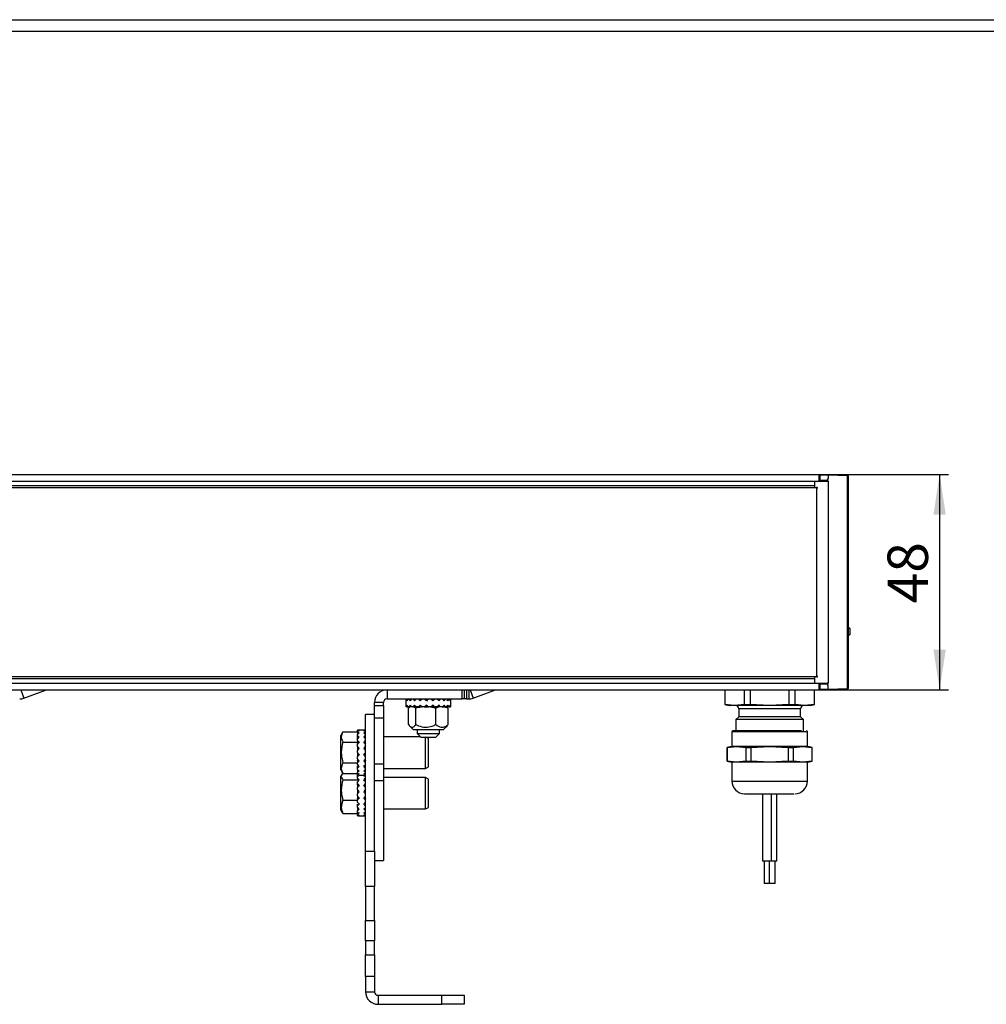
# Model space of a CAD drawing. Units: millimetres. Extents: x 0 to 420, y 0 to 297.
# Drawn here: x 110 to 218, y 187 to 297 of the extents above; entities that cross this region are included whole.
import ezdxf

# ---------------------------------------------------------------- set-up
doc = ezdxf.new("R2010")
doc.units = ezdxf.units.MM
doc.layers.add('THICK_LIONE', color=7, linetype='Continuous', lineweight=25)
doc.layers.add('THIN_LIONE', color=7, linetype='Continuous')
doc.layers.add('ЧЕРТЕЖ', color=7, linetype='Continuous')
doc.styles.add('SLDTEXTSTYLE1', font='TXT', dxfattribs={"width": 0.7})
doc.dimstyles.new('SLDDIMSTYLE0', dxfattribs={"dimtxt": 4.5, "dimasz": 4.5, "dimexe": 0, "dimexo": 0.0625, "dimgap": 1.125, "dimtad": 2, "dimlfac": 2, "dimrnd": 1e-09, "dimzin": 12, "dimdsep": 46, "dimtxsty": 'SLDTEXTSTYLE1', "dimsah": 1, "dimcen": 0.09, "dimadec": 0, "dimazin": 3, "dimtfac": 1, "dimtdec": 3, "dimtofl": 0, "dimtmove": 0, "dimatfit": 3, "dimfxl": 0, "dimfrac": 2, "dimtolj": 1, "dimtzin": 12, "dimarcsym": 0})

# ---------------------------------------------------------------- blocks, each defined once
blk = doc.blocks.new('_D')
at = {"layer": 'ЧЕРТЕЖ', "color": 7}
for p, q in [((199.1, 246.38), (213.52, 246.38)), ((212.52, 246.38), (212.52, 222.38)), ((199.1, 222.38), (213.52, 222.38))]:
    blk.add_line(p, q, dxfattribs=at)
for points in [[(212.52, 246.38), (211.83, 241.88), (213.21, 241.88)], [(212.52, 222.38), (213.21, 226.88), (211.83, 226.88)]]:
    blk.add_solid(points, dxfattribs=at)
at = {"layer": 'ЧЕРТЕЖ', "color": 7, "insert": (206.72, 232.02), "char_height": 4.5, "attachment_point": 1, "rotation": 90, "style": 'SLDTEXTSTYLE1'}
blk.add_mtext('48', dxfattribs=at)

msp = doc.modelspace()

# ---------------------------------------------------------------- linework, layer by layer
at = {"color": 7, "linetype": 'Continuous', "lineweight": 25}
for p, q in [((55.5938, 246.3815), (199.0938, 246.3815)), ((55.5938, 245.6315), (199.0938, 245.6315)), ((198.5938, 245.6315), (200.0774, 245.6315)), ((198.5938, 245.6315), (198.5938, 244.9815)), ((199.0938, 246.3815), (200.0938, 246.3815)), ((199.0938, 245.6315), (199.0938, 246.3815)), ((199.1912, 246.2579), (199.0938, 246.2579)), ((199.0938, 245.7551), (199.1912, 245.7551)), ((199.1912, 246.3579), (200.0938, 246.3815)), ((200.0938, 246.2816), (199.1912, 246.2579)), ((199.1912, 246.2579), (199.1912, 245.7551)), ((199.1912, 245.7551), (199.9965, 245.734)), ((199.9965, 245.6341), (199.1912, 245.6552)), ((200.0938, 246.3815), (202.2465, 246.3252)), ((200.0938, 246.2816), (200.0938, 246.3815)), ((200.0938, 246.2816), (200.0938, 245.9058)), ((202.2465, 246.2252), (200.0938, 246.2816)), ((200.0938, 245.6315), (200.0938, 223.1315)), ((200.0938, 245.5624), (200.0938, 223.2007)), ((202.2465, 222.5379), (202.2465, 246.2252)), ((202.3438, 246.2252), (202.2465, 246.2252)), ((202.3438, 246.2252), (202.3438, 222.5379)), ((198.8438, 244.8815), (55.8438, 244.8815)), ((56.0938, 245.1315), (198.5938, 245.1315)), ((198.8438, 244.9815), (198.8438, 244.8815)), ((198.8438, 223.8815), (198.8438, 244.8815)), ((198.8438, 244.8815), (198.9438, 244.8815)), ((202.5188, 229.2565), (202.3438, 229.2565)), ((202.5188, 229.2565), (202.5188, 228.5065)), ((202.3438, 228.5065), (202.5188, 228.5065)), ((55.8438, 223.8815), (198.8438, 223.8815)), ((198.5938, 223.6315), (56.0938, 223.6315)), ((198.5938, 223.7815), (198.5938, 223.1315)), ((198.8438, 223.8815), (198.8438, 223.7815)), ((198.9438, 223.8815), (198.8438, 223.8815)), ((55.5938, 223.1315), (199.0938, 223.1315)), ((198.5938, 223.1315), (200.0774, 223.1315)), ((199.0938, 222.3815), (199.0938, 223.1315)), ((199.1912, 223.0079), (199.0938, 223.0079)), ((199.1912, 223.1079), (199.9965, 223.129)), ((199.9965, 223.029), (199.1912, 223.0079)), ((199.1912, 223.0079), (199.1912, 222.5051)), ((200.0938, 222.4815), (200.0938, 222.8572)), ((200.0938, 222.4815), (202.2465, 222.5379)), ((202.2465, 222.5379), (202.3438, 222.5379)), ((55.5938, 222.3815), (199.0938, 222.3815)), ((110.5727, 221.466), (113.0882, 222.3815)), ((150.9938, 222.3815), (150.9938, 221.3815)), ((159.3438, 221.3815), (159.3438, 222.3815)), ((159.5938, 222.3815), (159.5938, 221.3815)), ((159.8438, 222.3815), (159.8438, 221.3815)), ((160.0938, 222.3815), (160.0938, 221.3815)), ((160.5727, 221.466), (163.0882, 222.3815)), ((188.5938, 222.3815), (188.5938, 220.7655)), ((188.607, 222.3815), (188.607, 220.7655)), ((190.7864, 220.7655), (190.7864, 222.3815)), ((191.4144, 222.3815), (191.4144, 220.7655)), ((195.7733, 220.7655), (195.7733, 222.3815)), ((196.4012, 222.3815), (196.4012, 220.7655)), ((198.5807, 220.7655), (198.5807, 222.3815)), ((198.5938, 220.7655), (198.5938, 222.3815)), ((199.0938, 222.5051), (199.1912, 222.5051)), ((199.0938, 222.3815), (200.0938, 222.3815)), ((199.1912, 222.5051), (200.0938, 222.4815)), ((200.0938, 222.3815), (199.1912, 222.4052)), ((200.0938, 222.3815), (200.0938, 222.4815)), ((202.2465, 222.4379), (200.0938, 222.3815)), ((150.5938, 220.9815), (149.5938, 220.9815)), ((149.5938, 220.6644), (149.5938, 220.9815)), ((149.5938, 220.6644), (150.5938, 220.6644)), ((149.5938, 219.2385), (149.5938, 220.6644)), ((150.5938, 220.6644), (150.5938, 220.9815)), ((150.5938, 220.6644), (150.5938, 219.2385)), ((150.9938, 221.3815), (159.3438, 221.3815)), ((153.0938, 221.2979), (153.0938, 220.5651)), ((153.1677, 220.4815), (153.1251, 220.4815)), ((153.1677, 220.4815), (153.3362, 220.4815)), ((153.4359, 220.4815), (153.3362, 220.4815)), ((153.503, 220.4164), (153.3725, 220.3396)), ((153.3725, 218.5274), (153.3725, 220.3396)), ((153.7302, 220.4815), (153.4359, 220.4815)), ((153.5938, 220.4815), (153.4975, 220.4259)), ((153.8789, 220.4815), (153.7302, 220.4815)), ((153.8789, 220.4815), (154.1857, 220.4815)), ((154.1966, 218.5274), (154.1966, 220.3396)), ((154.4609, 220.4815), (154.2752, 220.4815)), ((154.6429, 220.4815), (154.4609, 220.4815)), ((154.6515, 220.4815), (154.8465, 220.4815)), ((154.7317, 221.3815), (154.8843, 221.3461)), ((154.8843, 220.5169), (154.7317, 220.4815)), ((155.1346, 220.4815), (154.927, 220.4815)), ((155.1346, 220.4815), (155.1815, 220.4815)), ((155.1815, 220.4815), (155.6329, 220.4815)), ((155.2952, 221.3324), (155.1979, 221.3815)), ((155.1979, 220.4815), (155.2952, 220.5307)), ((155.8456, 220.4815), (155.6329, 220.4815)), ((155.8456, 220.4815), (156.2606, 220.4815)), ((156.0405, 221.3324), (156.186, 221.3815)), ((156.186, 220.4815), (156.0405, 220.5307)), ((156.2351, 220.4815), (156.3355, 220.4815)), ((156.5362, 220.4815), (156.3355, 220.4815)), ((156.8268, 220.4815), (156.4179, 220.3396)), ((156.4179, 218.5274), (156.4179, 220.3396)), ((156.628, 221.3815), (156.553, 221.367)), ((156.553, 220.496), (156.628, 220.4815)), ((156.9781, 220.4815), (156.7428, 220.4815)), ((157.1504, 220.4815), (156.9781, 220.4815)), ((157.1504, 220.4815), (157.5085, 220.4815)), ((157.6385, 220.4815), (157.5085, 220.4815)), ((157.6901, 220.4259), (157.5938, 220.4815)), ((157.8839, 220.4815), (157.6385, 220.4815)), ((157.6847, 220.4164), (157.8152, 220.3396)), ((157.8152, 218.5274), (157.8152, 220.3396)), ((157.9609, 220.4815), (157.8839, 220.4815)), ((157.9609, 220.4815), (158.0736, 220.4815)), ((158.0916, 220.4815), (158.0736, 220.4815)), ((158.0938, 220.5651), (158.0938, 221.2979)), ((159.5938, 221.3815), (159.3438, 221.3815)), ((159.8438, 221.3815), (159.5938, 221.3815)), ((159.8438, 221.3815), (160.0938, 221.3815)), ((188.5938, 220.7655), (189.0938, 220.6315)), ((188.5938, 220.7655), (188.607, 220.7655)), ((189.6967, 220.6315), (188.607, 220.7655)), ((189.6967, 220.6315), (189.0938, 220.6315)), ((190.7864, 220.7655), (189.6967, 220.6315)), ((193.5938, 220.6315), (189.6967, 220.6315)), ((190.7864, 220.7655), (191.4144, 220.7655)), ((193.5938, 220.6315), (191.4144, 220.7655)), ((195.7733, 220.7655), (193.5938, 220.6315)), ((197.4909, 220.6315), (193.5938, 220.6315)), ((195.7733, 220.7655), (196.4012, 220.7655)), ((197.4909, 220.6315), (196.4012, 220.7655)), ((198.5807, 220.7655), (197.4909, 220.6315)), ((198.0938, 220.6315), (197.4909, 220.6315)), ((198.0938, 220.6315), (198.5938, 220.7655)), ((198.5807, 220.7655), (198.5938, 220.7655)), ((149.5938, 219.6315), (148.5938, 219.6315)), ((148.5938, 204.4325), (148.5938, 219.6315)), ((150.5938, 219.2385), (149.5938, 219.2385)), ((149.5938, 214.4598), (149.5938, 219.2385)), ((150.5938, 219.2385), (150.5938, 214.1563)), ((190.1466, 219.3815), (189.8188, 219.1065)), ((197.0411, 219.3815), (190.1466, 219.3815)), ((190.1538, 220.2815), (190.1538, 219.3815)), ((197.0338, 219.3815), (197.0338, 220.2815)), ((197.3688, 219.1065), (197.0411, 219.3815)), ((153.4784, 218.3969), (153.8938, 217.9815)), ((157.2938, 217.9815), (157.7092, 218.3969)), ((157.8152, 218.5274), (157.6853, 218.4208)), ((189.8188, 219.1065), (189.8188, 217.8315)), ((197.3688, 219.1065), (189.8188, 219.1065)), ((197.3688, 217.8315), (197.3688, 219.1065)), ((146.0804, 217.7087), (145.8438, 217.2991)), ((145.8438, 213.4991), (145.8438, 217.2991)), ((146.0802, 217.7082), (147.6938, 217.7082)), ((147.6938, 217.8762), (147.6938, 217.8959)), ((147.6938, 217.7595), (147.6938, 217.8762)), ((147.6938, 217.6808), (147.6938, 217.7595)), ((147.6938, 217.6808), (147.6938, 217.4318)), ((147.6938, 217.3005), (147.6938, 217.4318)), ((147.6938, 216.974), (147.6938, 217.3005)), ((148.4939, 217.8991), (147.7938, 217.8991)), ((154.7263, 217.1491), (150.5938, 217.1491)), ((153.8938, 217.9815), (155.3434, 217.9815)), ((154.3438, 217.9815), (154.3438, 217.5315)), ((154.3438, 217.5315), (154.7438, 217.1315)), ((154.3438, 217.5315), (156.8438, 217.5315)), ((154.7438, 217.1315), (156.4438, 217.1315)), ((155.2938, 213.6491), (155.2938, 217.1315)), ((155.5938, 216.9759), (155.3242, 217.1315)), ((155.3434, 217.9815), (157.2938, 217.9815)), ((156.4438, 217.1315), (156.8438, 217.5315)), ((156.8438, 217.5315), (156.8438, 217.9815)), ((189.3938, 217.7315), (189.3938, 216.0815)), ((197.7938, 216.0815), (197.7938, 217.7315)), ((146.0802, 216.5838), (147.6938, 216.5838)), ((147.6938, 216.7662), (147.6938, 216.9395)), ((147.6938, 216.7662), (147.6938, 216.6485)), ((147.6938, 216.6485), (147.6938, 216.5838)), ((147.6938, 216.5838), (147.6938, 216.3224)), ((147.7096, 216.3408), (147.6938, 216.4215)), ((147.6938, 216.1212), (147.6938, 216.3224)), ((147.6938, 216.0425), (147.6938, 216.1212)), ((147.6938, 216.0425), (147.6938, 215.6304)), ((147.6938, 215.9777), (147.743, 215.8355)), ((148.5447, 215.8355), (148.5938, 215.9777)), ((148.5938, 216.4215), (148.578, 216.3408)), ((155.5938, 213.8223), (155.5938, 216.9759)), ((189.3438, 216.0815), (188.8688, 215.9542)), ((188.8688, 215.9542), (188.8688, 214.4588)), ((188.8809, 215.9542), (188.8688, 215.9542)), ((188.8809, 215.9542), (189.9132, 216.0815)), ((188.8809, 214.4588), (188.8809, 215.9542)), ((189.9132, 216.0815), (189.3438, 216.0815)), ((189.9132, 216.0815), (190.9456, 215.9542)), ((193.5938, 216.0815), (189.9132, 216.0815)), ((190.9456, 215.9542), (191.5291, 215.9542)), ((190.9456, 215.9542), (190.9456, 214.4588)), ((191.5291, 215.9542), (193.5938, 216.0815)), ((191.5291, 214.4588), (191.5291, 215.9542)), ((193.5938, 216.0815), (195.6586, 215.9542)), ((197.2744, 216.0815), (193.5938, 216.0815)), ((195.6586, 215.9542), (195.6586, 214.4588)), ((195.6586, 215.9542), (196.2421, 215.9542)), ((196.2421, 215.9542), (197.2744, 216.0815)), ((196.2421, 214.4588), (196.2421, 215.9542)), ((197.2744, 216.0815), (198.3068, 215.9542)), ((197.8438, 216.0815), (197.2744, 216.0815)), ((198.3188, 215.9542), (197.8438, 216.0815)), ((198.3068, 215.9542), (198.3068, 214.4588)), ((198.3068, 215.9542), (198.3188, 215.9542)), ((198.3188, 214.4588), (198.3188, 215.9542)), ((147.6938, 215.4176), (147.6938, 215.6304)), ((147.6938, 215.4176), (147.6938, 214.9613)), ((147.743, 215.0898), (147.6938, 214.9891)), ((147.6938, 214.9197), (147.6938, 214.9613)), ((147.6938, 214.7125), (147.6938, 214.9197)), ((148.5938, 214.9891), (148.5447, 215.0898)), ((146.0802, 214.2746), (147.6938, 214.2746)), ((147.6938, 214.7125), (147.6938, 214.3285)), ((147.6938, 214.5245), (147.7276, 214.6719)), ((147.6938, 214.3285), (147.6938, 214.2479)), ((147.6938, 214.0631), (147.6938, 214.2479)), ((147.6938, 213.6693), (147.6938, 213.9406)), ((148.5601, 214.6719), (148.5938, 214.5245)), ((149.5938, 204.4325), (149.5938, 214.4598)), ((149.5938, 214.1563), (150.5938, 214.1563)), ((150.5938, 214.1563), (150.5938, 212.2681)), ((155.2938, 213.6491), (155.5938, 213.8223)), ((188.8688, 214.4588), (189.3438, 214.3315)), ((188.8688, 214.4588), (188.8809, 214.4588)), ((189.9132, 214.3315), (188.8809, 214.4588)), ((189.9132, 214.3315), (189.3438, 214.3315)), ((189.3938, 214.3315), (189.3938, 212.2315)), ((190.9456, 214.4588), (189.9132, 214.3315)), ((193.5938, 214.3315), (189.9132, 214.3315)), ((190.9456, 214.4588), (191.5291, 214.4588)), ((193.5938, 214.3315), (191.5291, 214.4588)), ((195.6586, 214.4588), (193.5938, 214.3315)), ((197.2744, 214.3315), (193.5938, 214.3315)), ((195.6586, 214.4588), (196.2421, 214.4588)), ((197.2744, 214.3315), (196.2421, 214.4588)), ((198.3068, 214.4588), (197.2744, 214.3315)), ((197.8438, 214.3315), (197.2744, 214.3315)), ((197.7938, 212.2315), (197.7938, 214.3315)), ((197.8438, 214.3315), (198.3188, 214.4588)), ((198.3068, 214.4588), (198.3188, 214.4588)), ((145.8438, 213.4991), (146.0804, 213.0894)), ((145.9869, 213.0294), (145.8438, 212.7815)), ((145.8438, 208.9815), (145.8438, 212.7815)), ((146.0802, 213.0899), (147.6938, 213.0899)), ((147.6938, 213.5219), (147.6938, 213.6693)), ((147.6938, 213.5219), (147.6938, 213.2309)), ((147.6938, 213.1327), (147.6938, 213.2309)), ((147.6938, 212.9681), (147.6938, 213.1327)), ((147.6938, 212.9272), (147.6938, 212.9681)), ((147.6938, 212.7147), (147.6938, 212.9022)), ((147.6938, 212.5632), (147.6938, 212.7147)), ((147.7938, 212.8991), (148.4939, 212.8991)), ((150.5938, 213.6491), (155.2938, 213.6491)), ((146.0802, 212.3656), (147.6938, 212.3656)), ((147.6938, 212.5632), (147.6938, 212.4111)), ((147.6938, 212.4111), (147.6938, 212.3656)), ((147.6938, 211.974), (147.6938, 212.1615)), ((147.6938, 211.8324), (147.6938, 211.974)), ((147.6938, 211.8324), (147.6938, 211.5046)), ((147.6938, 211.7158), (147.7331, 211.5522)), ((148.5546, 211.5522), (148.5938, 211.7158)), ((150.5938, 212.2681), (149.5938, 212.2681)), ((155.2938, 212.6315), (150.5938, 212.6315)), ((150.5938, 212.2681), (150.5938, 203.3815)), ((155.5938, 212.4583), (155.2938, 212.6315)), ((155.2938, 209.1315), (155.2938, 212.6315)), ((155.5938, 209.3047), (155.5938, 212.4583)), ((147.6938, 211.2962), (147.6938, 211.5046)), ((147.6938, 211.2962), (147.6938, 211.2628)), ((147.6938, 211.2628), (147.6938, 210.7973)), ((147.6938, 211.2465), (147.743, 211.1568)), ((147.6938, 210.5848), (147.6938, 210.7973)), ((147.6938, 210.5848), (147.6938, 210.1442)), ((148.5447, 211.1568), (148.5938, 211.2465)), ((192.7946, 210.8315), (192.7946, 203.3315)), ((193.7946, 203.3315), (193.7946, 210.8315)), ((194.3931, 203.3315), (194.3931, 210.8315)), ((196.0187, 210.8315), (196.2865, 210.8315)), ((146.0802, 210.0912), (147.6938, 210.0912)), ((147.6938, 210.2595), (147.743, 210.4124)), ((147.6938, 210.1442), (147.6938, 210.0968)), ((147.6938, 209.8975), (147.6938, 210.0968)), ((147.7056, 209.884), (147.6938, 209.8219)), ((147.6938, 209.4598), (147.6938, 209.6727)), ((147.6938, 209.2899), (147.6938, 209.4598)), ((148.5447, 210.4124), (148.5938, 210.2595)), ((148.5938, 209.8219), (148.5821, 209.884)), ((145.8438, 208.9815), (145.9869, 208.7337)), ((146.0802, 208.6071), (146.0193, 208.7523)), ((146.0802, 208.6071), (147.6938, 208.6071)), ((147.6938, 209.2899), (147.6938, 208.9381)), ((147.6938, 208.8112), (147.6938, 208.9381)), ((147.6938, 208.5737), (147.6938, 208.8112)), ((147.6938, 208.5003), (147.6938, 208.5737)), ((147.6938, 208.5003), (147.6938, 208.3964)), ((147.6938, 208.3822), (147.6938, 208.3964)), ((147.7413, 208.3815), (148.5463, 208.3815)), ((150.5938, 209.1315), (155.2938, 209.1315)), ((155.2938, 209.1315), (155.5938, 209.3047)), ((148.5938, 204.4325), (149.5938, 204.4325)), ((148.5938, 200.4857), (148.5938, 204.4325)), ((149.5938, 204.4325), (149.5938, 200.4857)), ((149.5938, 203.3815), (150.5938, 203.3815)), ((193.7946, 203.3315), (192.7946, 203.3315)), ((192.9946, 203.3315), (192.9946, 200.8315)), ((193.5946, 200.8315), (193.5946, 203.3315)), ((194.3931, 203.3315), (193.7946, 203.3315)), ((194.1931, 200.8315), (194.1931, 203.3315)), ((193.5946, 200.8315), (192.9946, 200.8315)), ((194.1931, 200.8315), (193.5946, 200.8315)), ((149.5938, 200.4857), (148.5938, 200.4857)), ((148.5938, 200.4857), (148.5938, 196.7161)), ((149.5938, 196.7161), (149.5938, 200.4857)), ((148.5938, 196.7161), (149.5938, 196.7161)), ((148.5938, 194.4321), (148.5938, 196.7161)), ((149.5938, 196.7161), (149.5938, 194.4321)), ((149.5938, 194.4321), (148.5938, 194.4321)), ((148.5938, 194.4321), (148.5938, 192.878)), ((149.5938, 192.878), (149.5938, 194.4321)), ((148.5938, 190.4632), (148.5938, 192.878)), ((148.5938, 192.878), (149.5938, 192.878)), ((149.5938, 192.878), (149.5938, 190.4632)), ((149.5938, 190.4632), (148.5938, 190.4632)), ((148.5938, 190.4632), (148.5938, 188.7815)), ((149.5938, 190.4632), (149.5938, 188.7815)), ((148.5938, 188.7815), (149.5938, 188.7815)), ((149.9938, 188.3815), (149.9938, 187.3815)), ((149.9938, 188.3815), (157.0938, 188.3815)), ((157.0938, 187.3815), (157.0938, 188.3815)), ((157.0938, 188.3815), (159.5938, 188.3815)), ((159.5938, 188.3815), (159.5938, 187.3815)), ((149.9938, 187.3815), (157.0938, 187.3815)), ((159.5938, 187.3815), (157.0938, 187.3815))]:
    msp.add_line(p, q, dxfattribs=at)
at = {"color": 8, "linetype": 'Continuous', "lineweight": 25}
for p, q in [((110.2394, 222.3815), (110.5727, 221.466)), ((160.2394, 222.3815), (160.5727, 221.466)), ((197.0338, 220.2815), (190.1538, 220.2815)), ((197.2311, 217.7315), (189.3938, 217.7315)), ((197.7938, 217.7315), (197.2311, 217.7315)), ((147.7938, 215.1524), (147.7938, 215.2923)), ((189.3938, 212.2315), (197.2311, 212.2315)), ((197.2311, 212.2315), (197.7938, 212.2315)), ((147.7938, 210.9227), (147.7938, 211.0939))]:
    msp.add_line(p, q, dxfattribs=at)
at = {"color": 7, "linetype": 'Continuous', "lineweight": 25, "flags": 128}
for points in [[(200.0164, 245.6315), (200.0156, 245.6317), (199.9965, 245.6341)], [(200.0164, 223.1315), (200.0156, 223.1313), (199.9965, 223.129)]]:
    msp.add_lwpolyline(points, dxfattribs=at)
at = {"color": 7, "linetype": 'Continuous', "lineweight": 25}
for centre, radius, start, end in [((199.1938, 246.2579), 0.1, 91.5, 180), ((199.1938, 245.7551), 0.1, 180, 268.5), ((200.1467, 246.3079), 0.9568, 177.005452, 182.994548), ((200.1467, 245.7051), 0.9568, 177.005452, 182.994548), ((199.9938, 246.4789), 0.1, 271.51598, 287.501792), ((201.291, 246.2752), 0.9568, 357.005452, 2.994548), ((202.2438, 246.2252), 0.1, 0, 88.5), ((199.1938, 223.0079), 0.1, 91.5, 180), ((200.1467, 223.0579), 0.9568, 177.005452, 182.994548), ((201.291, 222.4879), 0.9568, 357.005452, 2.994548), ((202.2438, 222.5379), 0.1, 271.5, 0), ((110.0938, 222.7815), 1.4, 270, 290), ((150.9938, 220.9815), 1.4, 90, 180), ((160.0938, 222.7815), 1.4, 270, 290), ((199.1938, 222.5051), 0.1, 180, 268.5), ((200.1467, 222.4551), 0.9568, 177.005452, 182.994548), ((199.9938, 222.2841), 0.1, 72.486666, 88.548143), ((150.9938, 220.9815), 0.4, 90, 180), ((189.8038, 220.2815), 0.35, 0, 90), ((197.3838, 220.2815), 0.35, 90, 180), ((189.4938, 217.7315), 0.1, 90, 180), ((197.6938, 217.7315), 0.1, 0, 90), ((190.7938, 212.2315), 1.4, 180, 270), ((196.3938, 212.2315), 1.4, 270, 0), ((149.9938, 188.7815), 1.4, 180, 270), ((149.9938, 188.7815), 0.4, 180, 270)]:
    msp.add_arc(centre, radius, start, end, dxfattribs=at)
for centre, major_axis, ratio, start_param, end_param in [((199.9938, 245.7342), (-0.0026, 0.1001), 0.02609636, 3.14022501, 4.7103361), ((199.9938, 223.0289), (0.0026, 0.1001), 0.02609636, 4.71444186, 6.28455295), ((155.5938, 221.1815), (2.4873, -0.3165), 0.79393823, 3.20036558, 3.300533), ((155.5938, 220.6815), (2.4873, 0.3165), 0.79393823, 2.9826523, 3.08281973), ((155.5938, 221.1815), (2.4873, 0.3165), 0.79393823, 2.88248488, 2.9826523), ((155.5938, 220.6815), (2.4873, -0.3165), 0.79393823, 3.300533, 3.40070042), ((155.5938, 221.1815), (2.3581, -1.2612), 0.65823067, 3.72376559, 3.82393301), ((155.5938, 220.6815), (2.3581, 1.2612), 0.65823067, 2.4592523, 2.55941972), ((155.5938, 221.1815), (2.3581, 1.2612), 0.65823067, 2.35908488, 2.4592523), ((155.5938, 220.6815), (2.3581, -1.2612), 0.65823067, 3.82393301, 3.92410043), ((155.5938, 221.1815), (2.3697, -1.6312), 0.48836567, 3.99516521, 4.09533263), ((155.5938, 220.6815), (2.3697, 1.6312), 0.48836567, 2.18785267, 2.28802009), ((155.5938, 221.1815), (2.3697, 1.6312), 0.48836567, 2.08768525, 2.18785267), ((155.5938, 220.6815), (2.3697, -1.6312), 0.48836567, 4.09533263, 4.19550005), ((155.5938, 221.1815), (2.4258, -1.833), 0.32979372, 4.20069541, 4.30086283), ((155.5938, 220.6815), (2.4258, 1.833), 0.32979372, 1.98232247, 2.0824899), ((155.5938, 221.1815), (2.4258, 1.833), 0.32979372, 1.88215505, 1.98232247), ((155.5938, 220.6815), (2.4258, -1.833), 0.32979372, 4.30086283, 4.40103025), ((155.5938, 221.1815), (2.4746, -1.9484), 0.18233529, 4.38465652, 4.48482394), ((155.5938, 220.6815), (2.4746, 1.9484), 0.18233529, 1.79836137, 1.89852879), ((155.5938, 221.1815), (2.4746, 1.9484), 0.18233529, 1.69819395, 1.79836137), ((155.5938, 220.6815), (2.4746, -1.9484), 0.18233529, 4.48482394, 4.58499136), ((155.5938, 221.1815), (2.4986, -1.9973), 0.04126784, 4.56064194, 4.66080936), ((155.5938, 220.6815), (2.4986, 1.9973), 0.04126784, 1.62237595, 1.72254337), ((155.5938, 221.1815), (1.3243, -1.0586), 0.04126784, 4.51800969, 4.66080936), ((155.5938, 220.6815), (1.3243, 1.0586), 0.04126784, 1.68061965, 1.76517561), ((155.5938, 221.1815), (2.4986, 1.9973), 0.04126784, 1.52220853, 1.62237595), ((155.5938, 220.6815), (2.4986, -1.9973), 0.04126784, 4.66080936, 4.76097678), ((155.5938, 221.1815), (2.4924, -1.9849), 0.09835291, 1.44792163, 1.54808906), ((155.5938, 220.6815), (2.4924, 1.9849), 0.09835291, 4.73509625, 4.83526367), ((155.5938, 221.1815), (1.321, 1.052), 0.09835291, 4.91981963, 4.97806334), ((155.5938, 220.6815), (1.321, -1.052), 0.09835291, 1.30512197, 1.36336567), ((155.5938, 221.1815), (2.4924, 1.9849), 0.09835291, 4.83526367, 4.93543109), ((155.5938, 220.6815), (2.4924, -1.9849), 0.09835291, 1.34775421, 1.44792163), ((155.5938, 221.1815), (2.4571, -1.91), 0.24142382, 1.26966385, 1.36983127), ((155.5938, 220.6815), (2.4571, 1.91), 0.24142382, 4.91335404, 5.01352146), ((155.5938, 221.1815), (2.4571, 1.91), 0.24142382, 5.01352146, 5.11368888), ((155.5938, 220.6815), (2.4571, -1.91), 0.24142382, 1.16949643, 1.26966385), ((155.5938, 221.1815), (2.4021, -1.7633), 0.39290596, 1.07935559, 1.17952302), ((155.5938, 220.6815), (2.4021, 1.7633), 0.39290596, 5.10366229, 5.20382971), ((155.5938, 221.1815), (2.4021, 1.7633), 0.39290596, 5.20382971, 5.30399713), ((155.5938, 220.6815), (2.4021, -1.7633), 0.39290596, 0.97918817, 1.07935559), ((155.5938, 221.1815), (2.3543, -1.5105), 0.55678467, 0.85606568, 0.9562331), ((155.5938, 220.6815), (2.3543, 1.5105), 0.55678467, 5.32695221, 5.42711963), ((155.5938, 221.1815), (2.3543, 1.5105), 0.55678467, 5.42711963, 5.52728705), ((155.5938, 220.6815), (2.3543, -1.5105), 0.55678467, 0.75589826, 0.85606568), ((155.5938, 221.1815), (2.3941, -0.9929), 0.72517945, 0.51950803, 0.61967545), ((155.5938, 220.6815), (2.3941, 0.9929), 0.72517945, 5.66350986, 5.76367728), ((155.5938, 221.1815), (2.3941, 0.9929), 0.72517945, 5.76367728, 5.8638447), ((155.5938, 220.6815), (2.3941, -0.9929), 0.72517945, 0.41934061, 0.51950803), ((155.5938, 221.1815), (2.4873, 0.3165), 0.79393823, 6.18248867, 6.22441238), ((155.5938, 220.6815), (2.4873, -0.3165), 0.79393823, 0.05877293, 0.10069664), ((147.8938, 215.3991), (-0.2735, 2.4905), 0.79550166, 6.19603712, 6.24615696), ((147.8938, 215.3991), (-1.0158, 2.3904), 0.72072486, 5.75042468, 5.8505921), ((147.8938, 215.3991), (1.0158, 2.3904), 0.72072486, 0.53276063, 0.63292805), ((147.8938, 215.3991), (-1.5201, 2.355), 0.55190864, 5.41981742, 5.51998484), ((147.8938, 215.3991), (1.5201, 2.355), 0.55190864, 0.86336789, 0.96353531), ((147.8938, 215.3991), (-1.7687, 2.4038), 0.38839795, 5.19806732, 5.29823474), ((147.8938, 215.3991), (1.7687, 2.4038), 0.38839795, 1.08511799, 1.18528541), ((148.3938, 215.3991), (1.0158, 2.3904), 0.72072486, 0.43259321, 0.53276063), ((148.3938, 215.3991), (-1.0158, 2.3904), 0.72072486, 5.65025725, 5.75042468), ((148.3938, 215.3991), (1.5201, 2.355), 0.55190864, 0.76320047, 0.86336789), ((148.3938, 215.3991), (-1.5201, 2.355), 0.55190864, 5.31965, 5.41981742), ((148.3938, 215.3991), (1.7687, 2.4038), 0.38839795, 0.98495057, 1.08511799), ((148.3938, 215.3991), (-1.7687, 2.4038), 0.38839795, 5.0978999, 5.19806732), ((148.3938, 215.3991), (0.2735, 2.4905), 0.79550166, 0.03702835, 0.08714819), ((147.8938, 215.3991), (-1.9131, 2.4585), 0.23722438, 5.00829191, 5.10845933), ((147.8938, 215.3991), (1.9131, 2.4585), 0.23722438, 1.2748934, 1.37506082), ((147.8938, 215.3991), (-1.9861, 2.493), 0.09432156, 4.830232, 4.93039942), ((148.3938, 215.3991), (1.9131, 2.4585), 0.23722438, 1.17472598, 1.2748934), ((148.3938, 215.3991), (-1.9131, 2.4585), 0.23722438, 4.90812449, 5.00829191), ((148.3938, 215.3991), (1.9861, 2.493), 0.09432156, 1.35278588, 1.4529533), ((147.8938, 215.3991), (1.9861, 2.493), 0.09432156, 1.4529533, 1.55312072), ((147.8938, 215.3991), (-1.9968, 2.4984), 0.04527268, 1.52721293, 1.62738035), ((147.8938, 215.3991), (1.9968, 2.4984), 0.04527268, 4.55563753, 4.65580495), ((147.8938, 215.3991), (-1.0526, 1.3213), 0.09432156, 4.92298409, 4.97303167), ((147.8938, 215.3991), (1.0583, 1.3241), 0.04527268, 4.51300529, 4.65580495), ((148.3938, 215.3991), (-1.9861, 2.493), 0.09432156, 4.73006458, 4.830232), ((148.3938, 215.3991), (1.9968, 2.4984), 0.04527268, 4.65580495, 4.75597237), ((148.3938, 215.3991), (-1.9968, 2.4984), 0.04527268, 1.62738035, 1.72754778), ((148.3938, 215.3991), (-1.0583, 1.3241), 0.04527268, 1.67742793, 1.77018002), ((148.3938, 215.3991), (1.0526, 1.3213), 0.09432156, 1.31015364, 1.36020121), ((147.8938, 215.3991), (-1.9461, 2.4735), 0.18645407, 1.70332271, 1.80349013), ((147.8938, 215.3991), (1.9461, 2.4735), 0.18645407, 4.37952776, 4.47969518), ((147.8938, 215.3991), (-1.8286, 2.4242), 0.33416946, 1.88765361, 1.98782103), ((147.8938, 215.3991), (1.8286, 2.4242), 0.33416946, 4.19519686, 4.29536428), ((148.3938, 215.3991), (1.9461, 2.4735), 0.18645407, 4.47969518, 4.5798626), ((148.3938, 215.3991), (-1.9461, 2.4735), 0.18645407, 1.80349013, 1.90365755), ((148.3938, 215.3991), (1.8286, 2.4242), 0.33416946, 4.29536428, 4.3955317), ((148.3938, 215.3991), (-1.8286, 2.4242), 0.33416946, 1.98782103, 2.08798845), ((147.8938, 215.3991), (-1.6236, 2.3683), 0.4931121, 2.09418648, 2.19435391), ((147.8938, 215.3991), (1.6236, 2.3683), 0.4931121, 3.98866398, 4.0888314), ((147.8938, 215.3991), (-1.2457, 2.3596), 0.66310947, 2.36902894, 2.46919636), ((147.8938, 215.3991), (1.2457, 2.3596), 0.66310947, 3.71382153, 3.81398895), ((147.8938, 215.3991), (-0.2735, 2.4905), 0.79550166, 2.90422947, 3.00439689), ((147.8938, 215.3991), (0.2735, 2.4905), 0.79550166, 3.178621, 3.27878842), ((147.8938, 210.8815), (1.6474, 2.3728), 0.47793223, 0.96792072, 1.06808814), ((148.3938, 215.3991), (1.6236, 2.3683), 0.4931121, 4.0888314, 4.18899882), ((148.3938, 215.3991), (-1.6236, 2.3683), 0.4931121, 2.19435391, 2.29452133), ((148.3938, 215.3991), (1.2457, 2.3596), 0.66310947, 3.81398895, 3.91415637), ((148.3938, 215.3991), (-1.2457, 2.3596), 0.66310947, 2.46919636, 2.56936378), ((148.3938, 215.3991), (0.2735, 2.4905), 0.79550166, 3.27878842, 3.37895584), ((148.3938, 215.3991), (-0.2735, 2.4905), 0.79550166, 3.00439689, 3.10456431), ((148.3938, 210.8815), (-1.6474, 2.3728), 0.47793223, 5.21509716, 5.31526459), ((147.8938, 210.8815), (-1.8425, 2.4294), 0.32017217, 5.11184035, 5.21200777), ((147.8938, 210.8815), (1.8425, 2.4294), 0.32017217, 1.17134495, 1.27151237), ((147.8938, 210.8815), (-1.9534, 2.477), 0.17326635, 4.92865988, 5.0288273), ((147.8938, 210.8815), (1.9534, 2.477), 0.17326635, 1.35452542, 1.45469284), ((148.3938, 210.8815), (1.8425, 2.4294), 0.32017217, 1.07117753, 1.17134495), ((148.3938, 210.8815), (-1.8425, 2.4294), 0.32017217, 5.01167293, 5.11184035), ((148.3938, 210.8815), (1.9534, 2.477), 0.17326635, 1.254358, 1.35452542), ((148.3938, 210.8815), (-1.9534, 2.477), 0.17326635, 4.82849246, 4.92865988), ((147.8938, 210.8815), (-1.9984, 2.4992), 0.03243588, 4.7529313, 4.85309872), ((147.8938, 210.8815), (1.9984, 2.4992), 0.03243588, 1.53025401, 1.63042143), ((147.8938, 210.8815), (-1.9821, 2.4909), 0.10725759, 1.6046158, 1.70478322), ((147.8938, 210.8815), (-1.0591, 1.3246), 0.03243588, 4.7529313, 4.89573097), ((147.8938, 210.8815), (1.0505, 1.3202), 0.10725759, 4.43560242, 4.51192948), ((148.3938, 210.8815), (1.9984, 2.4992), 0.03243588, 1.43008659, 1.53025401), ((148.3938, 210.8815), (1.0591, 1.3246), 0.03243588, 1.38745434, 1.53025401), ((148.3938, 210.8815), (-1.9984, 2.4992), 0.03243588, 4.65276388, 4.7529313), ((148.3938, 210.8815), (1.9821, 2.4909), 0.10725759, 4.57840208, 4.67856951), ((147.8938, 210.8815), (1.9821, 2.4909), 0.10725759, 4.47823466, 4.57840208), ((147.8938, 210.8815), (-1.903, 2.4541), 0.25071391, 1.78333259, 1.88350001), ((147.8938, 210.8815), (1.903, 2.4541), 0.25071391, 4.29951788, 4.3996853), ((148.3938, 210.8815), (-1.9821, 2.4909), 0.10725759, 1.70478322, 1.80495064), ((148.3938, 210.8815), (1.903, 2.4541), 0.25071391, 4.3996853, 4.49985272), ((148.3938, 210.8815), (-1.903, 2.4541), 0.25071391, 1.88350001, 1.98366743), ((147.8938, 210.8815), (-1.7511, 2.3984), 0.40288981, 1.9748706, 2.07503802), ((147.8938, 210.8815), (1.7511, 2.3984), 0.40288981, 4.10797987, 4.20814729), ((147.8938, 210.8815), (-1.4889, 2.3529), 0.56757017, 2.20175084, 2.30191826), ((147.8938, 210.8815), (1.4889, 2.3529), 0.56757017, 3.88109962, 3.98126704), ((147.8938, 210.8815), (-0.9396, 2.4028), 0.73478919, 2.5523441, 2.65251152), ((147.8938, 210.8815), (0.9396, 2.4028), 0.73478919, 3.53050637, 3.63067379), ((148.3938, 210.8815), (1.7511, 2.3984), 0.40288981, 4.20814729, 4.30831471), ((148.3938, 210.8815), (-1.7511, 2.3984), 0.40288981, 2.07503802, 2.17520544), ((148.3938, 210.8815), (1.4889, 2.3529), 0.56757017, 3.98126704, 4.08143447), ((148.3938, 210.8815), (-1.4889, 2.3529), 0.56757017, 2.30191826, 2.40208568), ((148.3938, 210.8815), (0.9396, 2.4028), 0.73478919, 3.63067379, 3.73084121), ((148.3938, 210.8815), (-0.9396, 2.4028), 0.73478919, 2.65251152, 2.75267894)]:
    msp.add_ellipse(centre, major_axis=major_axis, ratio=ratio, start_param=start_param, end_param=end_param, dxfattribs=at)
for points, knots in [([(199.9965, 245.734), (199.9968, 245.7344), (200.016, 245.7536), (200.051, 245.7898), (200.0874, 245.8485), (200.0919, 245.8889), (200.0938, 245.9058)], [0, 0, 0, 0, 0.00699175, 0.40301402, 0.74919275, 1, 1, 1, 1]), ([(200.0938, 245.9058), (200.0918, 245.8889), (200.0878, 245.8549), (200.0614, 245.7999), (200.0229, 245.7626), (200.0234, 245.7237), (200.0318, 245.7068), (200.0556, 245.6706), (200.0871, 245.6248), (200.0921, 245.5787), (200.0938, 245.5624)], [0, 0, 0, 0, 0.1350326, 0.27108935, 0.48511661, 0.52161355, 0.57337649, 0.63266758, 0.87057797, 1, 1, 1, 1]), ([(200.0938, 222.8572), (200.0919, 222.8742), (200.0874, 222.9146), (200.051, 222.9732), (200.016, 223.0094), (199.9968, 223.0287), (199.9965, 223.029)], [0, 0, 0, 0, 0.25080725, 0.59698598, 0.99300825, 1, 1, 1, 1]), ([(200.0938, 223.2007), (200.0918, 223.1837), (200.0878, 223.1497), (200.0614, 223.0948), (200.0229, 223.0576), (200.0234, 223.0187), (200.0318, 223.0018), (200.0556, 222.9655), (200.0871, 222.9197), (200.0921, 222.8735), (200.0938, 222.8572)], [0, 0, 0, 0, 0.13503826, 0.27091886, 0.48477236, 0.52126173, 0.57303192, 0.63234175, 0.870324, 1, 1, 1, 1]), ([(154.1966, 220.3396), (154.1717, 220.3585), (154.0925, 220.4191), (154.0112, 220.4561), (153.9554, 220.4815)], [0, 0, 0, 0, 0.3134345, 1, 1, 1, 1]), ([(154.8465, 220.4815), (154.8091, 220.4761), (154.5896, 220.4444), (154.3748, 220.3871), (154.1966, 220.3396)], [0, 0, 0, 0, 0.17031373, 1, 1, 1, 1]), ([(156.4179, 220.3396), (156.2914, 220.3743), (156.0771, 220.4332), (155.8578, 220.4675), (155.768, 220.4815)], [0, 0, 0, 0, 0.59067008, 1, 1, 1, 1]), ([(157.8152, 220.3396), (157.7731, 220.3585), (157.6387, 220.4191), (157.501, 220.4561), (157.4064, 220.4815)], [0, 0, 0, 0, 0.313434502, 1, 1, 1, 1]), ([(153.3725, 218.5274), (153.4904, 218.3942), (153.6923, 218.1663), (153.9858, 218.2676), (154.1318, 218.4476), (154.1966, 218.5274)], [0, 0, 0, 0, 0.439130526, 0.751378079, 1, 1, 1, 1]), ([(154.1966, 218.5274), (154.2904, 218.4826), (154.6268, 218.3218), (155.2546, 218.1708), (155.9277, 218.2973), (156.2891, 218.4669), (156.4179, 218.5274)], [0, 0, 0, 0, 0.13478096, 0.48307812, 0.81576995, 1, 1, 1, 1]), ([(156.4179, 218.5274), (156.618, 218.3942), (156.9603, 218.1663), (157.4578, 218.2676), (157.7054, 218.4476), (157.8152, 218.5274)], [0, 0, 0, 0, 0.43913053, 0.75137808, 1, 1, 1, 1]), ([(146.0802, 217.7082), (145.987, 217.5073), (145.8126, 217.1316), (145.9952, 216.7577), (146.0802, 216.5838)], [0, 0, 0, 0, 0.53470869, 1, 1, 1, 1]), ([(197.1445, 217.8315), (196.8392, 217.8315), (196.3696, 217.8315), (195.4494, 217.8315), (194.6632, 217.8315), (193.8281, 217.8315), (192.7538, 217.8315), (191.4939, 217.8315), (190.4874, 217.8315), (189.9049, 217.8315), (189.6135, 217.8315), (189.4825, 217.8315), (189.5056, 217.8315), (189.5105, 217.8315)], [0, 0, 0, 0, 0.14364893, 0.22097766, 0.29994743, 0.37891719, 0.45624592, 0.59989485, 0.74354378, 0.82087251, 0.89984228, 0.97881204, 1, 1, 1, 1]), ([(146.0802, 216.5838), (146.0554, 216.493), (145.9266, 216.0217), (145.8478, 215.226), (146.011, 214.5579), (146.0802, 214.2746)], [0, 0, 0, 0, 0.1208755, 0.62738806, 1, 1, 1, 1]), ([(146.0802, 214.2746), (145.987, 214.063), (145.8126, 213.6671), (145.9952, 213.2732), (146.0802, 213.0899)], [0, 0, 0, 0, 0.53470869, 1, 1, 1, 1]), ([(146.0802, 213.1559), (145.987, 213.0147), (145.8126, 212.7506), (145.9952, 212.4878), (146.0802, 212.3656)], [0, 0, 0, 0, 0.53470869, 1, 1, 1, 1]), ([(146.0802, 212.3656), (146.0554, 212.2761), (145.9266, 211.812), (145.8478, 211.0282), (146.011, 210.3701), (146.0802, 210.0912)], [0, 0, 0, 0, 0.1208755, 0.62738806, 1, 1, 1, 1]), ([(190.8052, 210.8315), (190.8019, 210.8315), (190.7861, 210.8315), (190.8756, 210.8315), (191.0746, 210.8315), (191.4724, 210.8315), (192.1597, 210.8315), (193.0202, 210.8315), (193.7538, 210.8315), (194.3241, 210.8315), (194.8611, 210.8315), (195.4895, 210.8315), (195.8102, 210.8315), (196.0187, 210.8315)], [0, 0, 0, 0, 0.02118796, 0.10015772, 0.17912749, 0.25645622, 0.40010515, 0.54375408, 0.62108281, 0.70005257, 0.77902234, 0.85635107, 1, 1, 1, 1]), ([(146.0802, 210.0912), (145.987, 209.826), (145.8126, 209.3301), (145.9952, 208.8367), (146.0802, 208.6071)], [0, 0, 0, 0, 0.53470869, 1, 1, 1, 1])]:
    msp.add_open_spline(points, degree=3, knots=knots, dxfattribs=at)
at = {"layer": 'THICK_LIONE'}
msp.add_line((20, 295.7185), (415, 295.7185), dxfattribs=at)
at = {"layer": 'THIN_LIONE'}
msp.add_line((0, 297), (420, 297), dxfattribs=at)

# ---------------------------------------------------------------- dimensions: what is measured, and where the dimension line sits
at = {"layer": 'ЧЕРТЕЖ', "color": 7}
dim = msp.add_linear_dim(base=(212.5188, 222.3815), p1=(199.0938, 246.3815), p2=(199.0938, 222.3815), angle=90, dimstyle='SLDDIMSTYLE0', dxfattribs=at)
dim.commit()
dim.dimension.update_dxf_attribs({"geometry": '_D', "text_midpoint": (212.5188, 234.3815), "dimtype": 160})

doc.saveas('drawing.dxf')
